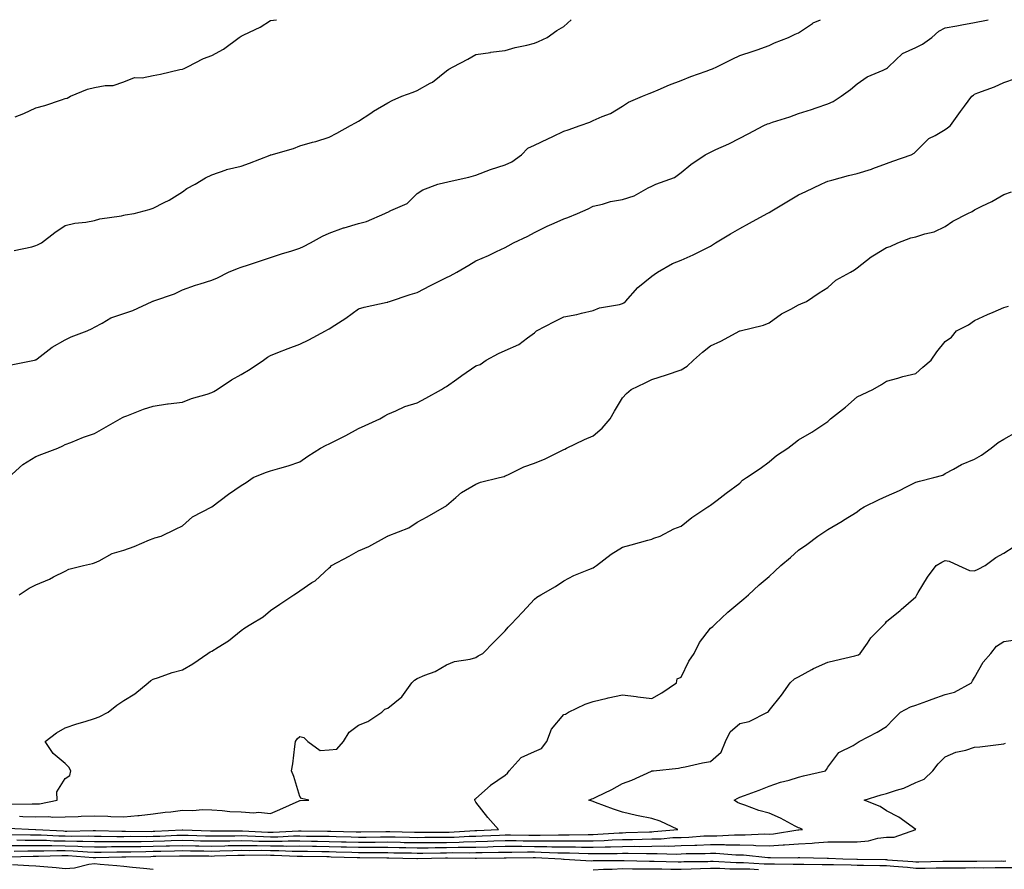
# Model space of a CAD drawing. Units: inches. Extents: x 939443 to 942083, y 7369178 to 7371818.
# Drawn here: x 939993 to 940328, y 7371528 to 7371818 of the extents above; entities that cross this region are included whole.
import ezdxf

# ---------------------------------------------------------------- set-up
doc = ezdxf.new("R2010")
doc.units = ezdxf.units.IN
doc.header["$MEASUREMENT"] = 0
doc.layers.add('Contour_93947369', color=7, linetype='Continuous', true_color=0x03319c)

msp = doc.modelspace()

# ---------------------------------------------------------------- linework, layer by layer
at = {"layer": 'Contour_93947369'}
for points in [[(939988.72, 7371661.92, 3357), (939993.63, 7371666.35, 3357), (939998.05, 7371669.1, 3357), (940000.05, 7371669.92, 3357), (940005.53, 7371671.92, 3357), (940007.31, 7371672.66, 3357), (940008.05, 7371673.13, 3357), (940010.01, 7371673.88, 3357), (940014.34, 7371675.63, 3357), (940018.05, 7371676.95, 3357), (940021.26, 7371678.71, 3357), (940026.86, 7371681.92, 3357), (940027.6, 7371682.37, 3357), (940028.05, 7371682.59, 3357), (940029.1, 7371682.98, 3357), (940034.75, 7371685.22, 3357), (940038.05, 7371686.28, 3357), (940042.99, 7371686.98, 3357), (940043.12, 7371686.99, 3357), (940048.05, 7371687.59, 3357), (940051.15, 7371688.82, 3357), (940056.46, 7371690.32, 3357), (940058.05, 7371690.86, 3357), (940058.76, 7371691.21, 3357), (940059.92, 7371691.92, 3357), (940064.8, 7371695.17, 3357), (940068.05, 7371696.98, 3357), (940071.17, 7371698.8, 3357), (940075.68, 7371701.92, 3357), (940077.06, 7371702.91, 3357), (940078.05, 7371703.48, 3357), (940080.61, 7371704.48, 3357), (940084.11, 7371705.86, 3357), (940088.05, 7371707.39, 3357), (940091.17, 7371708.8, 3357), (940096.84, 7371711.92, 3357), (940097.61, 7371712.36, 3357), (940098.05, 7371712.58, 3357), (940099.96, 7371713.83, 3357), (940103.73, 7371716.24, 3357), (940108.05, 7371719.37, 3357), (940109.94, 7371720.02, 3357), (940117.81, 7371721.67, 3357), (940118.05, 7371721.74, 3357), (940118.18, 7371721.79, 3357), (940118.57, 7371721.92, 3357), (940125.71, 7371724.27, 3357), (940128.05, 7371725, 3357), (940132.55, 7371727.42, 3357), (940134.41, 7371728.28, 3357), (940138.05, 7371730.05, 3357), (940139.32, 7371730.65, 3357), (940141.57, 7371731.92, 3357), (940145.69, 7371734.28, 3357), (940148.05, 7371735.74, 3357), (940152.42, 7371737.55, 3357), (940155.06, 7371738.93, 3357), (940158.05, 7371740.37, 3357), (940159.05, 7371740.93, 3357), (940160.85, 7371741.92, 3357), (940165.74, 7371744.23, 3357), (940168.05, 7371745.41, 3357), (940172.42, 7371747.56, 3357), (940174.71, 7371748.58, 3357), (940178.05, 7371750.12, 3357), (940179.4, 7371750.57, 3357), (940182.68, 7371751.92, 3357), (940186.4, 7371753.57, 3357), (940188.05, 7371754.41, 3357), (940191.22, 7371755.09, 3357), (940193.97, 7371756, 3357), (940198.05, 7371756.66, 3357), (940202.01, 7371757.97, 3357), (940206.79, 7371760.66, 3357), (940208.05, 7371761.25, 3357), (940208.46, 7371761.51, 3357), (940209.45, 7371761.92, 3357), (940215.76, 7371764.22, 3357), (940218.05, 7371765.94, 3357), (940221.36, 7371768.61, 3357), (940226.23, 7371771.92, 3357), (940227.42, 7371772.55, 3357), (940228.05, 7371772.88, 3357), (940229.84, 7371773.71, 3357), (940234.33, 7371775.64, 3357), (940238.05, 7371777.58, 3357), (940240.93, 7371779.04, 3357), (940246.23, 7371781.92, 3357), (940247.5, 7371782.46, 3357), (940248.05, 7371782.65, 3357), (940249.17, 7371783.04, 3357), (940255.11, 7371784.86, 3357), (940258.05, 7371785.99, 3357), (940262.54, 7371787.43, 3357), (940264.11, 7371787.99, 3357), (940268.05, 7371789.31, 3357), (940269.85, 7371790.13, 3357), (940272.58, 7371791.92, 3357), (940275.73, 7371794.25, 3357), (940278.05, 7371796.11, 3357), (940281.46, 7371798.51, 3357), (940286.89, 7371800.76, 3357), (940288.05, 7371801.34, 3357), (940288.42, 7371801.55, 3357), (940288.77, 7371801.92, 3357), (940293.51, 7371806.46, 3357), (940298.05, 7371808.54, 3357), (940300.34, 7371809.63, 3357), (940303.51, 7371811.92, 3357), (940305.86, 7371814.11, 3357), (940308.05, 7371815.18, 3357), (940312.08, 7371815.95, 3357), (940313.68, 7371816.29, 3357), (940318.05, 7371817.08, 3357), (940322.14, 7371817.83, 3357), (940322.73, 7371818, 3357)], [(939989.66, 7371700.31, 3358), (939997.65, 7371701.92, 3358), (939997.97, 7371702, 3358), (939998.05, 7371702.03, 3358), (939998.49, 7371702.36, 3358), (940003.62, 7371706.35, 3358), (940008.05, 7371708.9, 3358), (940010.08, 7371709.89, 3358), (940015.57, 7371711.92, 3358), (940017.21, 7371712.76, 3358), (940018.05, 7371713.2, 3358), (940020.62, 7371714.49, 3358), (940023.67, 7371716.3, 3358), (940028.05, 7371717.81, 3358), (940031.13, 7371718.84, 3358), (940037.69, 7371721.92, 3358), (940037.92, 7371722.05, 3358), (940038.05, 7371722.08, 3358), (940038.31, 7371722.19, 3358), (940045.37, 7371724.59, 3358), (940048.05, 7371725.93, 3358), (940052.45, 7371727.52, 3358), (940054.09, 7371727.95, 3358), (940058.05, 7371729.19, 3358), (940059.97, 7371729.99, 3358), (940063.77, 7371731.92, 3358), (940066.78, 7371733.19, 3358), (940068.05, 7371733.63, 3358), (940070.61, 7371734.47, 3358), (940074.28, 7371735.69, 3358), (940078.05, 7371736.94, 3358), (940081.84, 7371738.13, 3358), (940085.35, 7371739.22, 3358), (940088.05, 7371740.06, 3358), (940089.34, 7371740.63, 3358), (940091.72, 7371741.92, 3358), (940095.77, 7371744.2, 3358), (940098.05, 7371745.27, 3358), (940102.94, 7371747.03, 3358), (940103.22, 7371747.09, 3358), (940108.05, 7371748.52, 3358), (940110.76, 7371749.22, 3358), (940117.01, 7371751.92, 3358), (940117.71, 7371752.26, 3358), (940118.05, 7371752.39, 3358), (940119.09, 7371752.97, 3358), (940124.64, 7371755.33, 3358), (940128.05, 7371758.7, 3358), (940129.94, 7371760.02, 3358), (940135.11, 7371761.92, 3358), (940137.48, 7371762.49, 3358), (940138.05, 7371762.62, 3358), (940139.02, 7371762.88, 3358), (940145.72, 7371764.26, 3358), (940148.05, 7371765.01, 3358), (940153.02, 7371766.95, 3358), (940153.1, 7371766.97, 3358), (940158.05, 7371768.47, 3358), (940160.38, 7371769.58, 3358), (940163.65, 7371771.92, 3358), (940165.81, 7371774.16, 3358), (940168.05, 7371775.27, 3358), (940172.63, 7371777.34, 3358), (940174.27, 7371778.14, 3358), (940178.05, 7371779.94, 3358), (940179.51, 7371780.46, 3358), (940183.62, 7371781.92, 3358), (940186.92, 7371783.05, 3358), (940188.05, 7371783.64, 3358), (940191.17, 7371785.03, 3358), (940193.91, 7371786.06, 3358), (940198.05, 7371788.51, 3358), (940200.09, 7371789.88, 3358), (940204.82, 7371791.92, 3358), (940207.14, 7371792.83, 3358), (940208.05, 7371793.22, 3358), (940210.26, 7371794.13, 3358), (940214.13, 7371795.84, 3358), (940218.05, 7371797.29, 3358), (940221.35, 7371798.62, 3358), (940226.54, 7371800.41, 3358), (940228.05, 7371800.97, 3358), (940228.7, 7371801.26, 3358), (940230.2, 7371801.92, 3358), (940235.41, 7371804.56, 3358), (940238.05, 7371805.75, 3358), (940242.65, 7371807.32, 3358), (940243.91, 7371807.78, 3358), (940248.05, 7371809.25, 3358), (940249.87, 7371810.1, 3358), (940254.68, 7371811.92, 3358), (940256.96, 7371813.02, 3358), (940258.05, 7371813.56, 3358), (940262.82, 7371816.69, 3358), (940263.09, 7371816.88, 3358), (940265.51, 7371818, 3358)], [(939990.62, 7371739.36, 3359), (939996.65, 7371740.52, 3359), (939998.05, 7371741.02, 3359), (939998.67, 7371741.29, 3359), (939999.97, 7371741.92, 3359), (940004.56, 7371745.41, 3359), (940008.05, 7371747.8, 3359), (940011.34, 7371748.63, 3359), (940015.11, 7371748.99, 3359), (940018.05, 7371749.56, 3359), (940019.86, 7371750.11, 3359), (940027.24, 7371751.11, 3359), (940028.05, 7371751.3, 3359), (940028.56, 7371751.42, 3359), (940031.59, 7371751.92, 3359), (940036.68, 7371753.29, 3359), (940038.05, 7371753.75, 3359), (940041.82, 7371755.69, 3359), (940043.49, 7371756.48, 3359), (940048.05, 7371759.26, 3359), (940049.54, 7371760.43, 3359), (940052.37, 7371761.92, 3359), (940055.89, 7371764.08, 3359), (940058.05, 7371765.09, 3359), (940062.94, 7371766.81, 3359), (940063.09, 7371766.88, 3359), (940068.05, 7371768.08, 3359), (940070.9, 7371769.07, 3359), (940077.97, 7371771.84, 3359), (940078.05, 7371771.87, 3359), (940078.09, 7371771.88, 3359), (940078.25, 7371771.92, 3359), (940085.93, 7371774.04, 3359), (940088.05, 7371774.98, 3359), (940092.33, 7371776.19, 3359), (940093.51, 7371776.46, 3359), (940098.05, 7371777.97, 3359), (940100.63, 7371779.35, 3359), (940105.38, 7371781.92, 3359), (940107.09, 7371782.88, 3359), (940108.05, 7371783.37, 3359), (940112.3, 7371786.17, 3359), (940113.2, 7371786.78, 3359), (940118.05, 7371789.65, 3359), (940119.55, 7371790.42, 3359), (940122.87, 7371791.92, 3359), (940126.69, 7371793.28, 3359), (940128.05, 7371793.91, 3359), (940132.45, 7371796.32, 3359), (940133.26, 7371796.7, 3359), (940138.05, 7371800.51, 3359), (940138.84, 7371801.13, 3359), (940140.35, 7371801.92, 3359), (940145.38, 7371804.58, 3359), (940148.05, 7371806.16, 3359), (940153, 7371806.87, 3359), (940153.08, 7371806.89, 3359), (940158.05, 7371807.55, 3359), (940161.43, 7371808.54, 3359), (940165.45, 7371809.32, 3359), (940168.05, 7371809.98, 3359), (940169.38, 7371810.59, 3359), (940172.35, 7371811.92, 3359), (940175.64, 7371814.33, 3359), (940178.05, 7371815.72, 3359), (940180.58, 7371818, 3359)], [(939990.97, 7371784.84, 3360), (939993.97, 7371786, 3360), (939998.05, 7371787.93, 3360), (940001.17, 7371788.8, 3360), (940006.86, 7371790.73, 3360), (940008.05, 7371791.09, 3360), (940008.7, 7371791.26, 3360), (940009.91, 7371791.92, 3360), (940015.65, 7371794.32, 3360), (940018.05, 7371794.85, 3360), (940021.71, 7371795.59, 3360), (940024.37, 7371795.6, 3360), (940028.05, 7371796.8, 3360), (940031.71, 7371798.26, 3360), (940034.28, 7371798.15, 3360), (940038.05, 7371798.95, 3360), (940040.53, 7371799.43, 3360), (940047.1, 7371800.98, 3360), (940048.05, 7371801.18, 3360), (940048.61, 7371801.36, 3360), (940049.77, 7371801.92, 3360), (940055.16, 7371804.81, 3360), (940058.05, 7371805.78, 3360), (940062.05, 7371807.92, 3360), (940067.39, 7371811.92, 3360), (940067.76, 7371812.21, 3360), (940068.05, 7371812.37, 3360), (940068.99, 7371812.86, 3360), (940074.51, 7371815.46, 3360), (940078.05, 7371817.68, 3360), (940080.11, 7371818, 3360)], [(939992.32, 7371621.92, 3356), (939995.83, 7371624.14, 3356), (939998.05, 7371625.36, 3356), (940002.74, 7371627.23, 3356), (940004.12, 7371628, 3356), (940008.05, 7371629.94, 3356), (940009.29, 7371630.68, 3356), (940014.31, 7371631.92, 3356), (940017.41, 7371632.56, 3356), (940018.05, 7371632.79, 3356), (940019.64, 7371633.51, 3356), (940024.03, 7371635.95, 3356), (940028.05, 7371637.19, 3356), (940031.53, 7371638.44, 3356), (940036.81, 7371640.68, 3356), (940038.05, 7371641.17, 3356), (940038.6, 7371641.37, 3356), (940040.73, 7371641.92, 3356), (940045.63, 7371644.34, 3356), (940048.05, 7371645.49, 3356), (940051.44, 7371648.54, 3356), (940058.05, 7371651.92, 3356), (940063.72, 7371656.25, 3356), (940068.05, 7371659.19, 3356), (940069.8, 7371660.17, 3356), (940072.12, 7371661.92, 3356), (940076.3, 7371663.67, 3356), (940078.05, 7371664.16, 3356), (940081.26, 7371665.13, 3356), (940084.11, 7371665.86, 3356), (940088.05, 7371667.22, 3356), (940090.79, 7371669.18, 3356), (940095.12, 7371671.92, 3356), (940096.99, 7371672.98, 3356), (940098.05, 7371673.41, 3356), (940101.02, 7371674.88, 3356), (940103.78, 7371676.18, 3356), (940108.05, 7371678.57, 3356), (940110.35, 7371679.62, 3356), (940115.33, 7371681.92, 3356), (940117.06, 7371682.9, 3356), (940118.05, 7371683.54, 3356), (940120.73, 7371684.6, 3356), (940123.89, 7371686.09, 3356), (940128.05, 7371687.36, 3356), (940130.98, 7371688.99, 3356), (940136.4, 7371691.92, 3356), (940137.37, 7371692.6, 3356), (940138.05, 7371692.98, 3356), (940141.59, 7371695.45, 3356), (940143.31, 7371696.66, 3356), (940148.05, 7371700.01, 3356), (940149.5, 7371700.48, 3356), (940151.54, 7371701.92, 3356), (940155.76, 7371704.2, 3356), (940158.05, 7371705.2, 3356), (940162.7, 7371707.27, 3356), (940165.7, 7371709.57, 3356), (940168.05, 7371711.21, 3356), (940168.37, 7371711.6, 3356), (940168.71, 7371711.92, 3356), (940174.84, 7371715.14, 3356), (940178.05, 7371716.65, 3356), (940182.48, 7371717.49, 3356), (940184.09, 7371717.97, 3356), (940188.05, 7371718.86, 3356), (940190.25, 7371719.72, 3356), (940197.04, 7371720.91, 3356), (940198.05, 7371721.2, 3356), (940198.55, 7371721.42, 3356), (940199.06, 7371721.92, 3356), (940203.27, 7371726.7, 3356), (940208.05, 7371730.61, 3356), (940208.88, 7371731.09, 3356), (940209.96, 7371731.92, 3356), (940215.06, 7371734.91, 3356), (940218.05, 7371736.04, 3356), (940222.18, 7371737.79, 3356), (940225.8, 7371739.68, 3356), (940228.05, 7371740.77, 3356), (940228.77, 7371741.2, 3356), (940229.78, 7371741.92, 3356), (940234.92, 7371745.04, 3356), (940238.05, 7371746.82, 3356), (940241.37, 7371748.6, 3356), (940247.39, 7371751.92, 3356), (940247.81, 7371752.17, 3356), (940248.05, 7371752.29, 3356), (940248.97, 7371752.84, 3356), (940254.08, 7371755.9, 3356), (940258.05, 7371758.3, 3356), (940260.51, 7371759.46, 3356), (940265.74, 7371761.92, 3356), (940267.31, 7371762.66, 3356), (940268.05, 7371762.9, 3356), (940269.38, 7371763.24, 3356), (940275.11, 7371764.86, 3356), (940278.05, 7371765.58, 3356), (940282.89, 7371767.07, 3356), (940283.43, 7371767.3, 3356), (940288.05, 7371769, 3356), (940290.17, 7371769.8, 3356), (940296.49, 7371771.92, 3356), (940297.48, 7371772.49, 3356), (940298.05, 7371773.06, 3356), (940302.49, 7371777.48, 3356), (940304.68, 7371778.55, 3356), (940308.05, 7371780.54, 3356), (940308.85, 7371781.12, 3356), (940309.82, 7371781.92, 3356), (940313.3, 7371786.66, 3356), (940314.6, 7371788.48, 3356), (940317.09, 7371791.92, 3356), (940317.66, 7371792.31, 3356), (940318.05, 7371792.58, 3356), (940319.15, 7371793.02, 3356), (940324.86, 7371795.11, 3356), (940328.05, 7371796.53, 3356), (940332.01, 7371797.96, 3356)], [(939989.38, 7371550.59, 3355), (939996.78, 7371550.65, 3355), (939998.05, 7371550.62, 3355), (939999.32, 7371550.65, 3355), (940005.28, 7371551.92, 3355), (940005.25, 7371554.73, 3355), (940008.05, 7371559.33, 3355), (940009.69, 7371560.28, 3355), (940010.01, 7371561.92, 3355), (940009.32, 7371563.19, 3355), (940008.05, 7371564.41, 3355), (940003.97, 7371567.84, 3355), (940001.19, 7371571.92, 3355), (940005.07, 7371574.9, 3355), (940008.05, 7371576.55, 3355), (940012.01, 7371577.96, 3355), (940014.9, 7371578.77, 3355), (940018.05, 7371579.77, 3355), (940019.66, 7371580.31, 3355), (940022.67, 7371581.92, 3355), (940025.67, 7371584.3, 3355), (940028.05, 7371585.93, 3355), (940031.8, 7371588.17, 3355), (940036.31, 7371591.92, 3355), (940037.23, 7371592.74, 3355), (940038.05, 7371593.2, 3355), (940039.88, 7371593.74, 3355), (940044.5, 7371595.47, 3355), (940048.05, 7371596.33, 3355), (940051.63, 7371598.34, 3355), (940056.72, 7371601.92, 3355), (940057.51, 7371602.45, 3355), (940058.05, 7371602.67, 3355), (940060.16, 7371604.03, 3355), (940063.78, 7371606.19, 3355), (940068.05, 7371609.79, 3355), (940069.29, 7371610.68, 3355), (940071.32, 7371611.92, 3355), (940075.57, 7371614.4, 3355), (940078.05, 7371616.52, 3355), (940081.22, 7371618.75, 3355), (940086.06, 7371621.92, 3355), (940087.25, 7371622.72, 3355), (940088.05, 7371623.31, 3355), (940092.2, 7371626.07, 3355), (940093.26, 7371626.71, 3355), (940098.05, 7371631.12, 3355), (940098.49, 7371631.48, 3355), (940098.81, 7371631.92, 3355), (940104.9, 7371635.07, 3355), (940108.05, 7371636.86, 3355), (940111.54, 7371638.43, 3355), (940117.95, 7371641.92, 3355), (940118.02, 7371641.95, 3355), (940118.13, 7371642, 3355), (940125.17, 7371644.8, 3355), (940128.05, 7371646.64, 3355), (940131.48, 7371648.49, 3355), (940137.4, 7371651.92, 3355), (940137.8, 7371652.18, 3355), (940138.05, 7371652.41, 3355), (940141.25, 7371655.12, 3355), (940143.17, 7371656.8, 3355), (940148.05, 7371659.6, 3355), (940149.6, 7371660.36, 3355), (940156.13, 7371661.92, 3355), (940157.66, 7371662.31, 3355), (940158.05, 7371662.44, 3355), (940158.98, 7371662.85, 3355), (940164.43, 7371665.54, 3355), (940168.05, 7371666.84, 3355), (940171.74, 7371668.23, 3355), (940177.18, 7371671.05, 3355), (940178.05, 7371671.46, 3355), (940178.37, 7371671.6, 3355), (940179.01, 7371671.92, 3355), (940185.13, 7371674.84, 3355), (940188.05, 7371676.08, 3355), (940191.18, 7371678.78, 3355), (940193.86, 7371681.92, 3355), (940195.38, 7371684.58, 3355), (940198.05, 7371689.08, 3355), (940199.45, 7371690.52, 3355), (940201.03, 7371691.92, 3355), (940205.76, 7371694.22, 3355), (940208.05, 7371695.34, 3355), (940213.03, 7371696.94, 3355), (940213.09, 7371696.96, 3355), (940218.05, 7371698.58, 3355), (940220.07, 7371699.9, 3355), (940222.26, 7371701.92, 3355), (940225.29, 7371704.68, 3355), (940228.05, 7371706.83, 3355), (940231.54, 7371708.44, 3355), (940238.01, 7371711.88, 3355), (940238.05, 7371711.9, 3355), (940238.06, 7371711.91, 3355), (940238.13, 7371711.92, 3355), (940246.12, 7371713.86, 3355), (940248.05, 7371714.61, 3355), (940252.24, 7371717.73, 3355), (940255.45, 7371719.32, 3355), (940258.05, 7371720.78, 3355), (940258.86, 7371721.11, 3355), (940260.75, 7371721.92, 3355), (940265.05, 7371724.92, 3355), (940268.05, 7371726.68, 3355), (940270.81, 7371729.16, 3355), (940275.83, 7371731.92, 3355), (940277.2, 7371732.77, 3355), (940278.05, 7371733.38, 3355), (940282.8, 7371737.17, 3355), (940283.92, 7371737.79, 3355), (940288.05, 7371740.28, 3355), (940289.28, 7371740.69, 3355), (940291.87, 7371741.92, 3355), (940296.35, 7371743.62, 3355), (940298.05, 7371744, 3355), (940301.16, 7371745.02, 3355), (940304.26, 7371745.71, 3355), (940308.05, 7371747.46, 3355), (940310.69, 7371749.29, 3355), (940315.74, 7371751.92, 3355), (940317.31, 7371752.66, 3355), (940318.05, 7371753.19, 3355), (940320.57, 7371754.44, 3355), (940323.99, 7371755.98, 3355), (940328.05, 7371758.39, 3355), (940330.69, 7371759.28, 3355)], [(939992.53, 7371546.41, 3354), (939993.62, 7371546.36, 3354), (939998.05, 7371546.27, 3354), (940002.49, 7371546.36, 3354), (940003.83, 7371546.14, 3354), (940008.05, 7371546.27, 3354), (940012.5, 7371546.38, 3354), (940013.53, 7371546.44, 3354), (940018.05, 7371546.54, 3354), (940022.57, 7371546.44, 3354), (940023.62, 7371546.35, 3354), (940028.05, 7371546.24, 3354), (940032.82, 7371546.68, 3354), (940033.29, 7371546.68, 3354), (940038.05, 7371547.23, 3354), (940042.12, 7371547.85, 3354), (940044.09, 7371547.97, 3354), (940048.05, 7371548.48, 3354), (940051.59, 7371548.37, 3354), (940054.85, 7371548.71, 3354), (940058.05, 7371548.58, 3354), (940061.57, 7371548.41, 3354), (940064.17, 7371548.04, 3354), (940068.05, 7371547.88, 3354), (940072.39, 7371547.59, 3354), (940073.97, 7371547.83, 3354), (940078.05, 7371547.38, 3354), (940081.27, 7371548.7, 3354), (940087.78, 7371551.65, 3354), (940088.05, 7371551.77, 3354), (940088.21, 7371551.76, 3354), (940091.1, 7371551.92, 3354), (940088.57, 7371552.43, 3354), (940088.05, 7371553.14, 3354), (940086.06, 7371559.93, 3354), (940085.24, 7371561.92, 3354), (940085.64, 7371564.34, 3354), (940086.36, 7371570.23, 3354), (940086.62, 7371571.92, 3354), (940087.12, 7371572.84, 3354), (940088.05, 7371573.66, 3354), (940089.41, 7371573.27, 3354), (940090.76, 7371571.92, 3354), (940095, 7371568.88, 3354), (940098.05, 7371569.08, 3354), (940100.69, 7371569.29, 3354), (940102.91, 7371571.92, 3354), (940104.87, 7371575.1, 3354), (940108.05, 7371577.5, 3354), (940111.26, 7371578.71, 3354), (940115.96, 7371581.92, 3354), (940117.04, 7371582.93, 3354), (940118.05, 7371583.32, 3354), (940122.83, 7371587.14, 3354), (940126.27, 7371591.92, 3354), (940127.12, 7371592.85, 3354), (940128.05, 7371593.41, 3354), (940130.7, 7371594.57, 3354), (940134.14, 7371595.82, 3354), (940138.05, 7371598.07, 3354), (940140.83, 7371599.14, 3354), (940146.14, 7371600.01, 3354), (940148.05, 7371600.54, 3354), (940148.9, 7371601.07, 3354), (940150.39, 7371601.92, 3354), (940154.14, 7371605.83, 3354), (940158.05, 7371609.6, 3354), (940159.13, 7371610.84, 3354), (940160.09, 7371611.92, 3354), (940163.93, 7371616.04, 3354), (940168.05, 7371620.39, 3354), (940168.88, 7371621.09, 3354), (940170.26, 7371621.92, 3354), (940175.19, 7371624.78, 3354), (940178.05, 7371626.65, 3354), (940181.48, 7371628.5, 3354), (940186.63, 7371630.5, 3354), (940188.05, 7371631.13, 3354), (940188.53, 7371631.45, 3354), (940189.2, 7371631.92, 3354), (940194.17, 7371635.79, 3354), (940198.05, 7371638.12, 3354), (940200.97, 7371639, 3354), (940206.64, 7371640.51, 3354), (940208.05, 7371640.92, 3354), (940208.75, 7371641.21, 3354), (940210.91, 7371641.92, 3354), (940215.59, 7371644.38, 3354), (940218.05, 7371645.31, 3354), (940221.66, 7371648.31, 3354), (940227.1, 7371651.92, 3354), (940227.68, 7371652.29, 3354), (940228.05, 7371652.51, 3354), (940230.35, 7371654.22, 3354), (940233.45, 7371656.52, 3354), (940238.05, 7371660, 3354), (940238.98, 7371661, 3354), (940240.36, 7371661.92, 3354), (940244.94, 7371665.03, 3354), (940248.05, 7371667.29, 3354), (940250.56, 7371669.41, 3354), (940254.39, 7371671.92, 3354), (940256.51, 7371673.46, 3354), (940258.05, 7371674.72, 3354), (940262.63, 7371677.34, 3354), (940265.36, 7371679.24, 3354), (940268.05, 7371681.03, 3354), (940268.52, 7371681.45, 3354), (940268.95, 7371681.92, 3354), (940274.06, 7371685.91, 3354), (940278.05, 7371689.45, 3354), (940279.71, 7371690.26, 3354), (940283.4, 7371691.92, 3354), (940286.35, 7371693.62, 3354), (940288.05, 7371694.72, 3354), (940291.91, 7371695.78, 3354), (940293.64, 7371696.33, 3354), (940298.05, 7371697.42, 3354), (940300.46, 7371699.51, 3354), (940303.24, 7371701.92, 3354), (940305.2, 7371704.77, 3354), (940308.05, 7371708.28, 3354), (940310.16, 7371709.81, 3354), (940311.95, 7371711.92, 3354), (940315.96, 7371714.01, 3354), (940318.05, 7371715.5, 3354), (940322.52, 7371717.44, 3354), (940324.39, 7371718.25, 3354), (940328.05, 7371719.85, 3354), (940329.62, 7371720.35, 3354)], [(939988.49, 7371542.36, 3353), (939997.91, 7371541.92, 3353), (939998.05, 7371541.92, 3353), (940007.52, 7371541.4, 3353), (940008.05, 7371541.39, 3353), (940008.6, 7371541.37, 3353), (940017.66, 7371541.53, 3353), (940018.05, 7371541.52, 3353), (940018.45, 7371541.52, 3353), (940027.43, 7371541.3, 3353), (940028.05, 7371541.3, 3353), (940028.67, 7371541.31, 3353), (940037.42, 7371541.28, 3353), (940038.05, 7371541.29, 3353), (940038.67, 7371541.31, 3353), (940047.89, 7371541.76, 3353), (940048.05, 7371541.77, 3353), (940048.21, 7371541.76, 3353), (940057.55, 7371541.42, 3353), (940058.05, 7371541.41, 3353), (940058.56, 7371541.42, 3353), (940067.64, 7371541.51, 3353), (940068.05, 7371541.51, 3353), (940068.46, 7371541.51, 3353), (940077.17, 7371541.04, 3353), (940078.05, 7371541.02, 3353), (940078.95, 7371541.02, 3353), (940087.56, 7371541.44, 3353), (940088.05, 7371541.44, 3353), (940088.54, 7371541.43, 3353), (940097.47, 7371541.34, 3353), (940098.05, 7371541.33, 3353), (940098.66, 7371541.32, 3353), (940107.23, 7371541.1, 3353), (940108.05, 7371541.07, 3353), (940108.89, 7371541.08, 3353), (940117.37, 7371541.24, 3353), (940118.05, 7371541.24, 3353), (940118.74, 7371541.23, 3353), (940127.17, 7371541.04, 3353), (940128.05, 7371541.02, 3353), (940128.94, 7371541.03, 3353), (940137.15, 7371541.02, 3353), (940138.05, 7371541.03, 3353), (940138.92, 7371541.05, 3353), (940147.69, 7371541.56, 3353), (940148.05, 7371541.57, 3353), (940148.39, 7371541.58, 3353), (940155.73, 7371541.92, 3353), (940152.18, 7371546.05, 3353), (940148.05, 7371551.18, 3353), (940147.79, 7371551.66, 3353), (940147.7, 7371551.92, 3353), (940147.74, 7371552.23, 3353), (940148.05, 7371552.51, 3353), (940153.04, 7371556.93, 3353), (940153.1, 7371556.97, 3353), (940158.05, 7371560.39, 3353), (940158.82, 7371561.15, 3353), (940159.37, 7371561.92, 3353), (940163.5, 7371566.47, 3353), (940168.05, 7371568.5, 3353), (940170.45, 7371569.52, 3353), (940172.24, 7371571.92, 3353), (940173.8, 7371576.17, 3353), (940178.05, 7371581.13, 3353), (940178.68, 7371581.28, 3353), (940179.65, 7371581.92, 3353), (940185.35, 7371584.61, 3353), (940188.05, 7371585.53, 3353), (940192.84, 7371586.71, 3353), (940193.16, 7371586.82, 3353), (940198.05, 7371587.78, 3353), (940202.75, 7371587.23, 3353), (940203.31, 7371587.19, 3353), (940208.05, 7371586.56, 3353), (940211.46, 7371588.51, 3353), (940216.44, 7371591.92, 3353), (940216.72, 7371593.25, 3353), (940218.05, 7371593.82, 3353), (940220.7, 7371599.27, 3353), (940222.49, 7371601.92, 3353), (940224.27, 7371605.7, 3353), (940228.05, 7371610.5, 3353), (940228.9, 7371611.07, 3353), (940229.68, 7371611.92, 3353), (940234, 7371615.97, 3353), (940238.05, 7371619.37, 3353), (940239.42, 7371620.55, 3353), (940240.96, 7371621.92, 3353), (940244.7, 7371625.27, 3353), (940248.05, 7371628.15, 3353), (940250.02, 7371629.95, 3353), (940251.98, 7371631.92, 3353), (940255.31, 7371634.67, 3353), (940258.05, 7371637.1, 3353), (940260.84, 7371639.12, 3353), (940264.61, 7371641.92, 3353), (940266.67, 7371643.29, 3353), (940268.05, 7371644.2, 3353), (940272.96, 7371647, 3353), (940273.44, 7371647.32, 3353), (940278.05, 7371650.21, 3353), (940279, 7371650.97, 3353), (940280.43, 7371651.92, 3353), (940285.59, 7371654.38, 3353), (940288.05, 7371655.51, 3353), (940292.5, 7371657.47, 3353), (940294.83, 7371658.7, 3353), (940298.05, 7371660.3, 3353), (940299.29, 7371660.68, 3353), (940304.24, 7371661.92, 3353), (940307.21, 7371662.76, 3353), (940308.05, 7371663.31, 3353), (940310.88, 7371664.75, 3353), (940313.67, 7371666.3, 3353), (940318.05, 7371668.14, 3353), (940320.42, 7371669.55, 3353), (940323.72, 7371671.92, 3353), (940326.14, 7371673.83, 3353), (940328.05, 7371674.94, 3353), (940332.51, 7371677.46, 3353)], [(939989.74, 7371540.23, 3352), (939996.22, 7371540.1, 3352), (939998.05, 7371540.1, 3352), (939999.9, 7371540.07, 3352), (940005.87, 7371539.74, 3352), (940008.05, 7371539.72, 3352), (940010.32, 7371539.66, 3352), (940015.88, 7371539.75, 3352), (940018.05, 7371539.69, 3352), (940020.29, 7371539.69, 3352), (940025.69, 7371539.56, 3352), (940028.05, 7371539.56, 3352), (940030.39, 7371539.58, 3352), (940035.7, 7371539.56, 3352), (940038.05, 7371539.59, 3352), (940040.31, 7371539.66, 3352), (940046.08, 7371539.94, 3352), (940048.05, 7371540.01, 3352), (940050, 7371539.96, 3352), (940055.87, 7371539.75, 3352), (940058.05, 7371539.7, 3352), (940060.23, 7371539.74, 3352), (940065.93, 7371539.8, 3352), (940068.05, 7371539.84, 3352), (940070.17, 7371539.8, 3352), (940075.64, 7371539.5, 3352), (940078.05, 7371539.46, 3352), (940080.51, 7371539.46, 3352), (940085.85, 7371539.72, 3352), (940088.05, 7371539.72, 3352), (940090.29, 7371539.69, 3352), (940095.76, 7371539.63, 3352), (940098.05, 7371539.6, 3352), (940100.44, 7371539.53, 3352), (940105.53, 7371539.4, 3352), (940108.05, 7371539.33, 3352), (940110.63, 7371539.34, 3352), (940115.56, 7371539.43, 3352), (940118.05, 7371539.44, 3352), (940120.58, 7371539.39, 3352), (940125.41, 7371539.28, 3352), (940128.05, 7371539.23, 3352), (940130.72, 7371539.25, 3352), (940135.37, 7371539.25, 3352), (940138.05, 7371539.27, 3352), (940140.64, 7371539.33, 3352), (940145.76, 7371539.63, 3352), (940148.05, 7371539.69, 3352), (940150.22, 7371539.75, 3352), (940156.16, 7371540.03, 3352), (940158.05, 7371540.08, 3352), (940159.9, 7371540.08, 3352), (940166.14, 7371540.01, 3352), (940168.05, 7371540, 3352), (940169.99, 7371539.98, 3352), (940176.2, 7371540.07, 3352), (940178.05, 7371540.04, 3352), (940179.92, 7371540.04, 3352), (940186.39, 7371540.26, 3352), (940188.05, 7371540.26, 3352), (940189.66, 7371540.31, 3352), (940196.91, 7371540.78, 3352), (940198.05, 7371540.82, 3352), (940199.14, 7371540.83, 3352), (940207.28, 7371541.15, 3352), (940208.05, 7371541.16, 3352), (940208.79, 7371541.18, 3352), (940216.9, 7371541.92, 3352), (940210.91, 7371544.79, 3352), (940208.05, 7371545.61, 3352), (940203.36, 7371546.61, 3352), (940202.84, 7371546.71, 3352), (940198.05, 7371547.77, 3352), (940195, 7371548.87, 3352), (940188.83, 7371551.14, 3352), (940188.05, 7371551.42, 3352), (940187.66, 7371551.53, 3352), (940186.59, 7371551.92, 3352), (940187.57, 7371552.4, 3352), (940188.05, 7371552.51, 3352), (940189.22, 7371553.09, 3352), (940194.45, 7371555.52, 3352), (940198.05, 7371557.57, 3352), (940201.2, 7371558.76, 3352), (940207.96, 7371561.83, 3352), (940208.05, 7371561.87, 3352), (940208.09, 7371561.88, 3352), (940208.64, 7371561.92, 3352), (940217.1, 7371562.87, 3352), (940218.05, 7371563, 3352), (940219.37, 7371563.24, 3352), (940225.34, 7371564.63, 3352), (940228.05, 7371565.07, 3352), (940231.65, 7371568.32, 3352), (940233.17, 7371571.92, 3352), (940234.72, 7371575.25, 3352), (940238.05, 7371578.06, 3352), (940241.28, 7371578.69, 3352), (940247.54, 7371581.92, 3352), (940247.79, 7371582.18, 3352), (940248.05, 7371582.49, 3352), (940252.27, 7371587.7, 3352), (940255.27, 7371591.92, 3352), (940256.7, 7371593.27, 3352), (940258.05, 7371594, 3352), (940262.62, 7371596.49, 3352), (940263.16, 7371596.81, 3352), (940268.05, 7371598.96, 3352), (940270.47, 7371599.5, 3352), (940277.27, 7371601.14, 3352), (940278.05, 7371601.32, 3352), (940278.49, 7371601.48, 3352), (940279.07, 7371601.92, 3352), (940281.54, 7371605.41, 3352), (940282.74, 7371607.23, 3352), (940287.37, 7371611.92, 3352), (940287.67, 7371612.3, 3352), (940288.05, 7371612.85, 3352), (940292.73, 7371616.6, 3352), (940293.09, 7371616.88, 3352), (940298.05, 7371621.21, 3352), (940298.26, 7371621.71, 3352), (940298.36, 7371621.92, 3352), (940298.88, 7371622.75, 3352), (940301.99, 7371627.99, 3352), (940304.94, 7371631.92, 3352), (940306.89, 7371633.08, 3352), (940308.05, 7371633.57, 3352), (940309.47, 7371633.34, 3352), (940312.63, 7371631.92, 3352), (940316.3, 7371630.17, 3352), (940318.05, 7371630.08, 3352), (940319.27, 7371630.7, 3352), (940321.68, 7371631.92, 3352), (940325.3, 7371634.67, 3352), (940328.05, 7371636.16, 3352), (940331.59, 7371638.37, 3352)], [(939991.63, 7371538.33, 3351), (939994.41, 7371538.28, 3351), (939998.05, 7371538.28, 3351), (940001.74, 7371538.23, 3351), (940004.22, 7371538.09, 3351), (940008.05, 7371538.05, 3351), (940012.03, 7371537.94, 3351), (940014.1, 7371537.97, 3351), (940018.05, 7371537.86, 3351), (940022.11, 7371537.86, 3351), (940023.94, 7371537.81, 3351), (940028.05, 7371537.81, 3351), (940032.12, 7371537.85, 3351), (940033.98, 7371537.85, 3351), (940038.05, 7371537.88, 3351), (940041.96, 7371538.01, 3351), (940044.25, 7371538.12, 3351), (940048.05, 7371538.25, 3351), (940051.81, 7371538.16, 3351), (940054.2, 7371538.08, 3351), (940058.05, 7371537.99, 3351), (940061.91, 7371538.06, 3351), (940064.21, 7371538.09, 3351), (940068.05, 7371538.16, 3351), (940071.88, 7371538.09, 3351), (940074.09, 7371537.97, 3351), (940078.05, 7371537.9, 3351), (940082.07, 7371537.9, 3351), (940084.13, 7371538, 3351), (940088.05, 7371538, 3351), (940092.02, 7371537.94, 3351), (940094.06, 7371537.92, 3351), (940098.05, 7371537.87, 3351), (940102.22, 7371537.75, 3351), (940103.83, 7371537.71, 3351), (940108.05, 7371537.59, 3351), (940112.37, 7371537.6, 3351), (940113.76, 7371537.63, 3351), (940118.05, 7371537.65, 3351), (940122.42, 7371537.56, 3351), (940123.66, 7371537.53, 3351), (940128.05, 7371537.44, 3351), (940132.49, 7371537.48, 3351), (940133.61, 7371537.48, 3351), (940138.05, 7371537.51, 3351), (940142.36, 7371537.62, 3351), (940143.83, 7371537.7, 3351), (940148.05, 7371537.81, 3351), (940152.05, 7371537.92, 3351), (940154.14, 7371538.02, 3351), (940158.05, 7371538.13, 3351), (940161.85, 7371538.12, 3351), (940164.22, 7371538.09, 3351), (940168.05, 7371538.08, 3351), (940171.95, 7371538.03, 3351), (940174.19, 7371538.06, 3351), (940178.05, 7371538, 3351), (940181.98, 7371537.99, 3351), (940184.2, 7371538.07, 3351), (940188.05, 7371538.06, 3351), (940191.79, 7371538.18, 3351), (940194.49, 7371538.36, 3351), (940198.05, 7371538.48, 3351), (940201.46, 7371538.51, 3351), (940204.77, 7371538.64, 3351), (940208.05, 7371538.67, 3351), (940211.2, 7371538.76, 3351), (940215.26, 7371539.13, 3351), (940218.05, 7371539.22, 3351), (940220.65, 7371539.33, 3351), (940225.82, 7371539.7, 3351), (940228.05, 7371539.79, 3351), (940230.2, 7371539.77, 3351), (940236.24, 7371540.11, 3351), (940238.05, 7371540.09, 3351), (940239.92, 7371540.05, 3351), (940246.51, 7371540.38, 3351), (940248.05, 7371540.34, 3351), (940249.53, 7371540.43, 3351), (940257.86, 7371541.74, 3351), (940258.05, 7371541.75, 3351), (940258.21, 7371541.76, 3351), (940259.39, 7371541.92, 3351), (940258.46, 7371542.33, 3351), (940258.05, 7371542.49, 3351), (940256.89, 7371543.08, 3351), (940251.91, 7371545.78, 3351), (940248.05, 7371547.51, 3351), (940244.56, 7371548.44, 3351), (940239.76, 7371550.21, 3351), (940238.05, 7371550.75, 3351), (940237.25, 7371551.12, 3351), (940236.16, 7371551.92, 3351), (940237.35, 7371552.62, 3351), (940238.05, 7371552.91, 3351), (940239.65, 7371553.52, 3351), (940244.67, 7371555.3, 3351), (940248.05, 7371556.72, 3351), (940251.92, 7371558.05, 3351), (940254.9, 7371558.77, 3351), (940258.05, 7371559.7, 3351), (940259.8, 7371560.17, 3351), (940267.27, 7371561.92, 3351), (940267.59, 7371562.38, 3351), (940268.05, 7371563.16, 3351), (940271.82, 7371568.15, 3351), (940276.72, 7371570.6, 3351), (940278.05, 7371571.43, 3351), (940278.34, 7371571.63, 3351), (940278.76, 7371571.92, 3351), (940284.85, 7371575.13, 3351), (940288.05, 7371576.99, 3351), (940290.43, 7371579.54, 3351), (940292.85, 7371581.92, 3351), (940296.18, 7371583.78, 3351), (940298.05, 7371584.33, 3351), (940301.78, 7371585.65, 3351), (940303.67, 7371586.29, 3351), (940308.05, 7371587.93, 3351), (940311.2, 7371588.77, 3351), (940316.98, 7371591.92, 3351), (940317.32, 7371592.65, 3351), (940318.05, 7371593.73, 3351), (940321.05, 7371598.92, 3351), (940323.66, 7371601.92, 3351), (940325.55, 7371604.42, 3351), (940328.05, 7371606, 3351), (940332.78, 7371606.65, 3351)], [(939988.05, 7371536.43, 3350), (939992.56, 7371536.43, 3350), (939993.52, 7371536.45, 3350), (939998.05, 7371536.46, 3350), (940002.53, 7371536.4, 3350), (940003.54, 7371536.43, 3350), (940008.05, 7371536.37, 3350), (940012.39, 7371536.26, 3350), (940013.82, 7371536.15, 3350), (940018.05, 7371536.03, 3350), (940022.15, 7371536.03, 3350), (940023.9, 7371536.07, 3350), (940028.05, 7371536.07, 3350), (940032.24, 7371536.11, 3350), (940033.83, 7371536.14, 3350), (940038.05, 7371536.18, 3350), (940042.45, 7371536.32, 3350), (940043.63, 7371536.35, 3350), (940048.05, 7371536.5, 3350), (940052.52, 7371536.39, 3350), (940053.59, 7371536.38, 3350), (940058.05, 7371536.28, 3350), (940062.49, 7371536.36, 3350), (940063.58, 7371536.4, 3350), (940068.05, 7371536.48, 3350), (940072.53, 7371536.4, 3350), (940073.56, 7371536.42, 3350), (940078.05, 7371536.34, 3350), (940082.47, 7371536.34, 3350), (940083.68, 7371536.28, 3350), (940088.05, 7371536.29, 3350), (940092.36, 7371536.22, 3350), (940093.77, 7371536.19, 3350), (940098.05, 7371536.13, 3350), (940102.14, 7371536.02, 3350), (940104.02, 7371535.96, 3350), (940108.05, 7371535.84, 3350), (940111.99, 7371535.86, 3350), (940114.13, 7371535.84, 3350), (940118.05, 7371535.85, 3350), (940121.9, 7371535.77, 3350), (940124.24, 7371535.73, 3350), (940128.05, 7371535.65, 3350), (940131.81, 7371535.68, 3350), (940134.24, 7371535.72, 3350), (940138.05, 7371535.76, 3350), (940141.98, 7371535.85, 3350), (940144.14, 7371535.83, 3350), (940148.05, 7371535.93, 3350), (940152.17, 7371536.04, 3350), (940153.91, 7371536.06, 3350), (940158.05, 7371536.18, 3350), (940162.3, 7371536.17, 3350), (940163.79, 7371536.18, 3350), (940168.05, 7371536.16, 3350), (940172.23, 7371536.1, 3350), (940173.95, 7371536.02, 3350), (940178.05, 7371535.96, 3350), (940182.08, 7371535.95, 3350), (940184.09, 7371535.87, 3350), (940188.05, 7371535.86, 3350), (940192.12, 7371536, 3350), (940193.97, 7371536, 3350), (940198.05, 7371536.14, 3350), (940202.31, 7371536.18, 3350), (940203.82, 7371536.14, 3350), (940208.05, 7371536.18, 3350), (940212.43, 7371536.31, 3350), (940213.69, 7371536.27, 3350), (940218.05, 7371536.42, 3350), (940222.73, 7371536.6, 3350), (940223.36, 7371536.61, 3350), (940228.05, 7371536.8, 3350), (940232.88, 7371536.76, 3350), (940233.25, 7371536.73, 3350), (940238.05, 7371536.68, 3350), (940242.7, 7371536.56, 3350), (940243.49, 7371536.48, 3350), (940248.05, 7371536.36, 3350), (940252.81, 7371536.67, 3350), (940253.3, 7371536.67, 3350), (940258.05, 7371537.04, 3350), (940262.68, 7371537.29, 3350), (940263.53, 7371537.4, 3350), (940268.05, 7371537.69, 3350), (940272.31, 7371537.66, 3350), (940273.85, 7371537.72, 3350), (940278.05, 7371537.69, 3350), (940281.93, 7371538.04, 3350), (940285.07, 7371538.94, 3350), (940288.05, 7371539.33, 3350), (940290.71, 7371539.26, 3350), (940298.05, 7371541.92, 3350), (940292.29, 7371546.16, 3350), (940288.05, 7371548.27, 3350), (940285.86, 7371549.73, 3350), (940280.44, 7371551.92, 3350), (940286.27, 7371553.7, 3350), (940288.05, 7371554.16, 3350), (940291.5, 7371555.36, 3350), (940293.98, 7371555.99, 3350), (940298.05, 7371557.92, 3350), (940300.9, 7371559.07, 3350), (940303.88, 7371561.92, 3350), (940305.72, 7371564.25, 3350), (940308.05, 7371566.7, 3350), (940311.71, 7371568.26, 3350), (940315.13, 7371569, 3350), (940318.05, 7371569.93, 3350), (940319.84, 7371570.14, 3350), (940327.09, 7371570.96, 3350), (940328.05, 7371571.07, 3350), (940328.61, 7371571.37, 3350)], [(939988.76, 7371532.63, 3348), (939997.15, 7371532.82, 3348), (939998.05, 7371532.82, 3348), (939998.94, 7371532.81, 3348), (940006.93, 7371533.05, 3348), (940008.05, 7371533.03, 3348), (940009.13, 7371533, 3348), (940017.59, 7371532.38, 3348), (940018.05, 7371532.36, 3348), (940018.49, 7371532.36, 3348), (940027.4, 7371532.58, 3348), (940028.05, 7371532.58, 3348), (940028.71, 7371532.58, 3348), (940037.21, 7371532.76, 3348), (940038.05, 7371532.77, 3348), (940038.93, 7371532.8, 3348), (940047.02, 7371532.95, 3348), (940048.05, 7371532.98, 3348), (940049.09, 7371532.96, 3348), (940057.09, 7371532.88, 3348), (940058.05, 7371532.86, 3348), (940059.01, 7371532.88, 3348), (940066.87, 7371533.11, 3348), (940068.05, 7371533.13, 3348), (940069.23, 7371533.11, 3348), (940076.73, 7371533.23, 3348), (940078.05, 7371533.21, 3348), (940079.34, 7371533.21, 3348), (940087.11, 7371532.85, 3348), (940088.05, 7371532.85, 3348), (940088.97, 7371532.84, 3348), (940097.3, 7371532.67, 3348), (940098.05, 7371532.66, 3348), (940098.77, 7371532.64, 3348), (940107.6, 7371532.37, 3348), (940108.05, 7371532.35, 3348), (940108.49, 7371532.35, 3348), (940117.71, 7371532.26, 3348), (940118.05, 7371532.26, 3348), (940118.38, 7371532.25, 3348), (940127.9, 7371532.07, 3348), (940128.05, 7371532.07, 3348), (940128.2, 7371532.07, 3348), (940137.73, 7371532.24, 3348), (940138.05, 7371532.24, 3348), (940138.38, 7371532.25, 3348), (940147.81, 7371532.16, 3348), (940148.05, 7371532.17, 3348), (940148.3, 7371532.18, 3348), (940157.7, 7371532.27, 3348), (940158.05, 7371532.28, 3348), (940158.41, 7371532.28, 3348), (940167.65, 7371532.33, 3348), (940168.05, 7371532.32, 3348), (940168.45, 7371532.32, 3348), (940177.1, 7371531.92, 3348), (940177.94, 7371531.81, 3348), (940178.05, 7371531.82, 3348), (940178.14, 7371531.84, 3348), (940187.36, 7371531.23, 3348), (940188.05, 7371531.29, 3348), (940188.65, 7371531.32, 3348), (940197.47, 7371531.35, 3348), (940198.05, 7371531.38, 3348), (940198.6, 7371531.37, 3348), (940207.28, 7371531.15, 3348), (940208.05, 7371531.15, 3348), (940208.81, 7371531.15, 3348), (940217.04, 7371530.91, 3348), (940218.05, 7371530.92, 3348), (940219.01, 7371530.96, 3348), (940227.16, 7371531.03, 3348), (940228.05, 7371531.06, 3348), (940228.91, 7371531.06, 3348), (940236.77, 7371530.64, 3348), (940238.05, 7371530.64, 3348), (940239.35, 7371530.62, 3348), (940246.36, 7371530.23, 3348), (940248.05, 7371530.2, 3348), (940249.82, 7371530.15, 3348), (940256.24, 7371530.12, 3348), (940258.05, 7371530.07, 3348), (940259.91, 7371530.07, 3348), (940266.15, 7371530.02, 3348), (940268.05, 7371530.01, 3348), (940270.01, 7371529.96, 3348), (940275.98, 7371529.85, 3348), (940278.05, 7371529.79, 3348), (940280.22, 7371529.76, 3348), (940285.77, 7371529.64, 3348), (940288.05, 7371529.6, 3348), (940290.6, 7371529.37, 3348), (940295.16, 7371529.03, 3348), (940298.05, 7371528.76, 3348), (940301.21, 7371528.76, 3348), (940304.99, 7371528.86, 3348), (940308.05, 7371528.85, 3348), (940311.1, 7371528.88, 3348), (940315.02, 7371528.89, 3348), (940318.05, 7371528.91, 3348), (940321.08, 7371528.89, 3348), (940325.05, 7371528.92, 3348), (940328.05, 7371528.9, 3348), (940330.97, 7371529, 3348)], [(939990.67, 7371534.53, 3349), (939995.34, 7371534.64, 3349), (939998.05, 7371534.64, 3349), (940000.74, 7371534.6, 3349), (940005.23, 7371534.74, 3349), (940008.05, 7371534.7, 3349), (940010.76, 7371534.63, 3349), (940015.71, 7371534.27, 3349), (940018.05, 7371534.2, 3349), (940020.33, 7371534.2, 3349), (940025.65, 7371534.32, 3349), (940028.05, 7371534.32, 3349), (940030.47, 7371534.34, 3349), (940035.52, 7371534.45, 3349), (940038.05, 7371534.47, 3349), (940040.7, 7371534.56, 3349), (940045.33, 7371534.65, 3349), (940048.05, 7371534.74, 3349), (940050.8, 7371534.67, 3349), (940055.34, 7371534.63, 3349), (940058.05, 7371534.57, 3349), (940060.75, 7371534.62, 3349), (940065.22, 7371534.75, 3349), (940068.05, 7371534.81, 3349), (940070.88, 7371534.75, 3349), (940075.15, 7371534.83, 3349), (940078.05, 7371534.77, 3349), (940080.9, 7371534.78, 3349), (940085.4, 7371534.57, 3349), (940088.05, 7371534.57, 3349), (940090.66, 7371534.53, 3349), (940095.54, 7371534.43, 3349), (940098.05, 7371534.4, 3349), (940100.46, 7371534.33, 3349), (940105.81, 7371534.16, 3349), (940108.05, 7371534.1, 3349), (940110.24, 7371534.11, 3349), (940115.92, 7371534.05, 3349), (940118.05, 7371534.06, 3349), (940120.14, 7371534.01, 3349), (940126.07, 7371533.9, 3349), (940128.05, 7371533.86, 3349), (940130, 7371533.87, 3349), (940135.99, 7371533.98, 3349), (940138.05, 7371534, 3349), (940140.18, 7371534.05, 3349), (940145.97, 7371534, 3349), (940148.05, 7371534.05, 3349), (940150.24, 7371534.11, 3349), (940155.8, 7371534.17, 3349), (940158.05, 7371534.23, 3349), (940160.35, 7371534.23, 3349), (940165.72, 7371534.25, 3349), (940168.05, 7371534.24, 3349), (940170.34, 7371534.21, 3349), (940176.02, 7371533.95, 3349), (940178.05, 7371533.92, 3349), (940180.04, 7371533.91, 3349), (940186.3, 7371533.67, 3349), (940188.05, 7371533.67, 3349), (940189.86, 7371533.73, 3349), (940196.23, 7371533.74, 3349), (940198.05, 7371533.8, 3349), (940199.95, 7371533.82, 3349), (940206.29, 7371533.68, 3349), (940208.05, 7371533.69, 3349), (940209.88, 7371533.75, 3349), (940216.42, 7371533.55, 3349), (940218.05, 7371533.61, 3349), (940219.81, 7371533.68, 3349), (940226.22, 7371533.74, 3349), (940228.05, 7371533.82, 3349), (940229.92, 7371533.8, 3349), (940236.69, 7371533.27, 3349), (940238.05, 7371533.26, 3349), (940239.36, 7371533.23, 3349), (940247.58, 7371532.39, 3349), (940248.05, 7371532.38, 3349), (940248.54, 7371532.41, 3349), (940257.67, 7371532.3, 3349), (940258.05, 7371532.33, 3349), (940258.48, 7371532.35, 3349), (940267.81, 7371532.17, 3349), (940268.05, 7371532.18, 3349), (940268.31, 7371532.18, 3349), (940273.16, 7371531.92, 3349), (940277.96, 7371531.83, 3349), (940278.05, 7371531.83, 3349), (940278.15, 7371531.83, 3349), (940287.76, 7371531.63, 3349), (940288.05, 7371531.63, 3349), (940288.37, 7371531.6, 3349), (940297.08, 7371530.95, 3349), (940298.05, 7371530.86, 3349), (940299.11, 7371530.86, 3349), (940307.21, 7371531.08, 3349), (940308.05, 7371531.08, 3349), (940308.88, 7371531.09, 3349), (940317.25, 7371531.11, 3349), (940318.05, 7371531.12, 3349), (940318.85, 7371531.12, 3349), (940327.3, 7371531.17, 3349), (940328.05, 7371531.16, 3349), (940328.78, 7371531.19, 3349)], [(940038.05, 7371528.24, 3348), (940034.76, 7371528.63, 3348), (940031.01, 7371528.96, 3348), (940028.05, 7371529.29, 3348), (940025.63, 7371529.49, 3348), (940019.94, 7371530.03, 3348), (940018.05, 7371530.19, 3348), (940016.14, 7371530.01, 3348), (940011.19, 7371528.77, 3348), (940008.05, 7371528.55, 3348), (940004.94, 7371528.82, 3348), (940000.79, 7371529.17, 3348), (939998.05, 7371529.41, 3348), (939995.68, 7371529.55, 3348), (939990.08, 7371529.89, 3348)], [(940188.05, 7371528.19, 3347), (940191.59, 7371528.38, 3347), (940194.52, 7371528.39, 3347), (940198.05, 7371528.57, 3347), (940201.42, 7371528.55, 3347), (940204.6, 7371528.47, 3347), (940208.05, 7371528.45, 3347), (940211.49, 7371528.48, 3347), (940214.52, 7371528.39, 3347), (940218.05, 7371528.42, 3347), (940221.42, 7371528.55, 3347), (940224.7, 7371528.58, 3347), (940228.05, 7371528.69, 3347), (940231.26, 7371528.71, 3347), (940234.65, 7371528.53, 3347), (940238.05, 7371528.54, 3347), (940241.49, 7371528.48, 3347), (940244.45, 7371528.32, 3347)]]:
    msp.add_polyline3d(points, dxfattribs=at)

doc.saveas('drawing.dxf')
